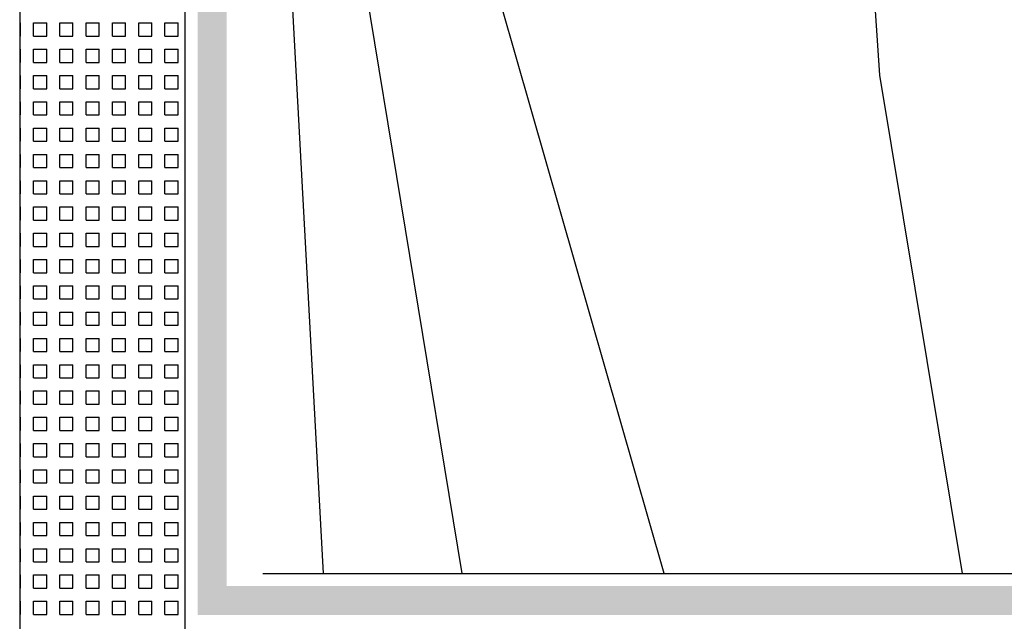
# Model space of a CAD drawing. Extents: x 4.4 to 59.8, y -28.1 to 37.7.
# Drawn here: x 11.2 to 17.2, y 2.1 to 5.7 of the extents above; entities that cross this region are included whole.
import ezdxf

# ---------------------------------------------------------------- set-up
doc = ezdxf.new("R2010")
doc.units = 0
doc.header["$LTSCALE"] = 0.1
doc.linetypes.add('ACAD_ISO03W100', pattern=[30, 12, -18])
doc.linetypes.add('ACAD_ISO08W100', pattern=[36, 24, -3, 6, -3])
doc.layers.get('0').update_dxf_attribs({"linetype": 'CONTINUOUS'})
doc.layers.add('IZOLACIJA', color=7, linetype='CONTINUOUS')
doc.layers.add('SRAFURE', color=7, linetype='CONTINUOUS')

# ---------------------------------------------------------------- blocks, each defined once
blk = doc.blocks.new('PLOSCA')
blk.add_lwpolyline([(-37.8, 8.498), (-37.8, -13.502), (-36.8, -14.502), (-33.8, -14.502), (-33.8, 8.498), (-37.8, 8.498)])
at = {"layer": 'SRAFURE', "linetype": 'ACAD_ISO08W100', "ltscale": 0.25}
blk.add_solid([(-37.8, -13.502), (-37.8, -13.502), (-37.8, 8.498)], dxfattribs=at)

msp = doc.modelspace()

# ---------------------------------------------------------------- linework, layer by layer
at = {"color": 7}
for points in [[(12.3024, 6.0288), (12.4776, 6.0288), (12.3024, 2.1473), (12.4776, 2.1473)], [(12.4776, 2.3226), (19.4208, 2.3226), (12.4776, 2.1473), (19.4208, 2.1473)]]:
    msp.add_solid(points, dxfattribs=at)
at = {"layer": 'IZOLACIJA', "color": 7, "ltscale": 0.1}
msp.add_line((12.6962, 2.3982), (17.5528, 2.3982), dxfattribs=at)
at = {"layer": 'SRAFURE', "linetype": 'ACAD_ISO03W100', "ltscale": 0.25}
for p, q in [((11.2255, 5.7294), (11.2299, 5.7294)), ((11.2299, 5.6499), (11.2299, 5.7294)), ((11.3094, 5.7294), (11.3889, 5.7294)), ((11.3094, 5.6499), (11.3094, 5.7294)), ((11.3889, 5.6499), (11.3889, 5.7294)), ((11.4684, 5.7294), (11.548, 5.7294)), ((11.4684, 5.6499), (11.4684, 5.7294)), ((11.548, 5.6499), (11.548, 5.7294)), ((11.6275, 5.7294), (11.707, 5.7294)), ((11.6275, 5.6499), (11.6275, 5.7294)), ((11.707, 5.6499), (11.707, 5.7294)), ((11.7865, 5.7294), (11.866, 5.7294)), ((11.7865, 5.6499), (11.7865, 5.7294)), ((11.866, 5.6499), (11.866, 5.7294)), ((11.9455, 5.7294), (12.025, 5.7294)), ((11.9455, 5.6499), (11.9455, 5.7294)), ((12.025, 5.6499), (12.025, 5.7294)), ((12.1045, 5.7294), (12.184, 5.7294)), ((12.1045, 5.6499), (12.1045, 5.7294)), ((12.184, 5.6499), (12.184, 5.7294)), ((11.2255, 5.6499), (11.2299, 5.6499)), ((11.3094, 5.6499), (11.3889, 5.6499)), ((11.4684, 5.6499), (11.548, 5.6499)), ((11.6275, 5.6499), (11.707, 5.6499)), ((11.7865, 5.6499), (11.866, 5.6499)), ((11.9455, 5.6499), (12.025, 5.6499)), ((12.1045, 5.6499), (12.184, 5.6499)), ((11.2255, 5.5704), (11.2299, 5.5704)), ((11.2299, 5.4909), (11.2299, 5.5704)), ((11.3094, 5.5704), (11.3889, 5.5704)), ((11.3094, 5.4909), (11.3094, 5.5704)), ((11.3889, 5.4909), (11.3889, 5.5704)), ((11.4684, 5.5704), (11.548, 5.5704)), ((11.4684, 5.4909), (11.4684, 5.5704)), ((11.548, 5.4909), (11.548, 5.5704)), ((11.6275, 5.5704), (11.707, 5.5704)), ((11.6275, 5.4909), (11.6275, 5.5704)), ((11.707, 5.4909), (11.707, 5.5704)), ((11.7865, 5.5704), (11.866, 5.5704)), ((11.7865, 5.4909), (11.7865, 5.5704)), ((11.866, 5.4909), (11.866, 5.5704)), ((11.9455, 5.5704), (12.025, 5.5704)), ((11.9455, 5.4909), (11.9455, 5.5704)), ((12.025, 5.4909), (12.025, 5.5704)), ((12.1045, 5.5704), (12.184, 5.5704)), ((12.1045, 5.4909), (12.1045, 5.5704)), ((12.184, 5.4909), (12.184, 5.5704)), ((11.2255, 5.4909), (11.2299, 5.4909)), ((11.3094, 5.4909), (11.3889, 5.4909)), ((11.4684, 5.4909), (11.548, 5.4909)), ((11.6275, 5.4909), (11.707, 5.4909)), ((11.7865, 5.4909), (11.866, 5.4909)), ((11.9455, 5.4909), (12.025, 5.4909)), ((12.1045, 5.4909), (12.184, 5.4909)), ((11.2255, 5.4114), (11.2299, 5.4114)), ((11.2299, 5.3319), (11.2299, 5.4114)), ((11.3094, 5.4114), (11.3889, 5.4114)), ((11.3094, 5.3319), (11.3094, 5.4114)), ((11.3889, 5.3319), (11.3889, 5.4114)), ((11.4684, 5.4114), (11.548, 5.4114)), ((11.4684, 5.3319), (11.4684, 5.4114)), ((11.548, 5.3319), (11.548, 5.4114)), ((11.6275, 5.4114), (11.707, 5.4114)), ((11.6275, 5.3319), (11.6275, 5.4114)), ((11.707, 5.3319), (11.707, 5.4114)), ((11.7865, 5.4114), (11.866, 5.4114)), ((11.7865, 5.3319), (11.7865, 5.4114)), ((11.866, 5.3319), (11.866, 5.4114)), ((11.9455, 5.4114), (12.025, 5.4114)), ((11.9455, 5.3319), (11.9455, 5.4114)), ((12.025, 5.3319), (12.025, 5.4114)), ((12.1045, 5.4114), (12.184, 5.4114)), ((12.1045, 5.3319), (12.1045, 5.4114)), ((12.184, 5.3319), (12.184, 5.4114)), ((11.2255, 5.3319), (11.2299, 5.3319)), ((11.3094, 5.3319), (11.3889, 5.3319)), ((11.4684, 5.3319), (11.548, 5.3319)), ((11.6275, 5.3319), (11.707, 5.3319)), ((11.7865, 5.3319), (11.866, 5.3319)), ((11.9455, 5.3319), (12.025, 5.3319)), ((12.1045, 5.3319), (12.184, 5.3319)), ((11.2255, 5.2524), (11.2299, 5.2524)), ((11.2299, 5.1729), (11.2299, 5.2524)), ((11.3094, 5.2524), (11.3889, 5.2524)), ((11.3094, 5.1729), (11.3094, 5.2524)), ((11.3889, 5.1729), (11.3889, 5.2524)), ((11.4684, 5.2524), (11.548, 5.2524)), ((11.4684, 5.1729), (11.4684, 5.2524)), ((11.548, 5.1729), (11.548, 5.2524)), ((11.6275, 5.2524), (11.707, 5.2524)), ((11.6275, 5.1729), (11.6275, 5.2524)), ((11.707, 5.1729), (11.707, 5.2524)), ((11.7865, 5.2524), (11.866, 5.2524)), ((11.7865, 5.1729), (11.7865, 5.2524)), ((11.866, 5.1729), (11.866, 5.2524)), ((11.9455, 5.2524), (12.025, 5.2524)), ((11.9455, 5.1729), (11.9455, 5.2524)), ((12.025, 5.1729), (12.025, 5.2524)), ((12.1045, 5.2524), (12.184, 5.2524)), ((12.1045, 5.1729), (12.1045, 5.2524)), ((12.184, 5.1729), (12.184, 5.2524)), ((11.2255, 5.1729), (11.2299, 5.1729)), ((11.3094, 5.1729), (11.3889, 5.1729)), ((11.4684, 5.1729), (11.548, 5.1729)), ((11.6275, 5.1729), (11.707, 5.1729)), ((11.7865, 5.1729), (11.866, 5.1729)), ((11.9455, 5.1729), (12.025, 5.1729)), ((12.1045, 5.1729), (12.184, 5.1729)), ((11.2255, 5.0934), (11.2299, 5.0934)), ((11.2299, 5.0139), (11.2299, 5.0934)), ((11.3094, 5.0934), (11.3889, 5.0934)), ((11.3094, 5.0139), (11.3094, 5.0934)), ((11.3889, 5.0139), (11.3889, 5.0934)), ((11.4684, 5.0934), (11.548, 5.0934)), ((11.4684, 5.0139), (11.4684, 5.0934)), ((11.548, 5.0139), (11.548, 5.0934)), ((11.6275, 5.0934), (11.707, 5.0934)), ((11.6275, 5.0139), (11.6275, 5.0934)), ((11.707, 5.0139), (11.707, 5.0934)), ((11.7865, 5.0934), (11.866, 5.0934)), ((11.7865, 5.0139), (11.7865, 5.0934)), ((11.866, 5.0139), (11.866, 5.0934)), ((11.9455, 5.0934), (12.025, 5.0934)), ((11.9455, 5.0139), (11.9455, 5.0934)), ((12.025, 5.0139), (12.025, 5.0934)), ((12.1045, 5.0934), (12.184, 5.0934)), ((12.1045, 5.0139), (12.1045, 5.0934)), ((12.184, 5.0139), (12.184, 5.0934)), ((11.2255, 5.0139), (11.2299, 5.0139)), ((11.3094, 5.0139), (11.3889, 5.0139)), ((11.4684, 5.0139), (11.548, 5.0139)), ((11.6275, 5.0139), (11.707, 5.0139)), ((11.7865, 5.0139), (11.866, 5.0139)), ((11.9455, 5.0139), (12.025, 5.0139)), ((12.1045, 5.0139), (12.184, 5.0139)), ((11.2255, 4.9343), (11.2299, 4.9343)), ((11.2299, 4.8548), (11.2299, 4.9343)), ((11.3094, 4.9343), (11.3889, 4.9343)), ((11.3094, 4.8548), (11.3094, 4.9343)), ((11.3889, 4.8548), (11.3889, 4.9343)), ((11.4684, 4.9343), (11.548, 4.9343)), ((11.4684, 4.8548), (11.4684, 4.9343)), ((11.548, 4.8548), (11.548, 4.9343)), ((11.6275, 4.9343), (11.707, 4.9343)), ((11.6275, 4.8548), (11.6275, 4.9343)), ((11.707, 4.8548), (11.707, 4.9343)), ((11.7865, 4.9343), (11.866, 4.9343)), ((11.7865, 4.8548), (11.7865, 4.9343)), ((11.866, 4.8548), (11.866, 4.9343)), ((11.9455, 4.9343), (12.025, 4.9343)), ((11.9455, 4.8548), (11.9455, 4.9343)), ((12.025, 4.8548), (12.025, 4.9343)), ((12.1045, 4.9343), (12.184, 4.9343)), ((12.1045, 4.8548), (12.1045, 4.9343)), ((12.184, 4.8548), (12.184, 4.9343)), ((11.2255, 4.8548), (11.2299, 4.8548)), ((11.3094, 4.8548), (11.3889, 4.8548)), ((11.4684, 4.8548), (11.548, 4.8548)), ((11.6275, 4.8548), (11.707, 4.8548)), ((11.7865, 4.8548), (11.866, 4.8548)), ((11.9455, 4.8548), (12.025, 4.8548)), ((12.1045, 4.8548), (12.184, 4.8548)), ((11.2255, 4.7753), (11.2299, 4.7753)), ((11.2299, 4.6958), (11.2299, 4.7753)), ((11.3094, 4.7753), (11.3889, 4.7753)), ((11.3094, 4.6958), (11.3094, 4.7753)), ((11.3889, 4.6958), (11.3889, 4.7753)), ((11.4684, 4.7753), (11.548, 4.7753)), ((11.4684, 4.6958), (11.4684, 4.7753)), ((11.548, 4.6958), (11.548, 4.7753)), ((11.6275, 4.7753), (11.707, 4.7753)), ((11.6275, 4.6958), (11.6275, 4.7753)), ((11.707, 4.6958), (11.707, 4.7753)), ((11.7865, 4.7753), (11.866, 4.7753)), ((11.7865, 4.6958), (11.7865, 4.7753)), ((11.866, 4.6958), (11.866, 4.7753)), ((11.9455, 4.7753), (12.025, 4.7753)), ((11.9455, 4.6958), (11.9455, 4.7753)), ((12.025, 4.6958), (12.025, 4.7753)), ((12.1045, 4.7753), (12.184, 4.7753)), ((12.1045, 4.6958), (12.1045, 4.7753)), ((12.184, 4.6958), (12.184, 4.7753)), ((11.2255, 4.6958), (11.2299, 4.6958)), ((11.3094, 4.6958), (11.3889, 4.6958)), ((11.4684, 4.6958), (11.548, 4.6958)), ((11.6275, 4.6958), (11.707, 4.6958)), ((11.7865, 4.6958), (11.866, 4.6958)), ((11.9455, 4.6958), (12.025, 4.6958)), ((12.1045, 4.6958), (12.184, 4.6958)), ((11.2255, 4.6163), (11.2299, 4.6163)), ((11.2299, 4.5368), (11.2299, 4.6163)), ((11.3094, 4.6163), (11.3889, 4.6163)), ((11.3094, 4.5368), (11.3094, 4.6163)), ((11.3889, 4.5368), (11.3889, 4.6163)), ((11.4684, 4.6163), (11.548, 4.6163)), ((11.4684, 4.5368), (11.4684, 4.6163)), ((11.548, 4.5368), (11.548, 4.6163)), ((11.6275, 4.6163), (11.707, 4.6163)), ((11.6275, 4.5368), (11.6275, 4.6163)), ((11.707, 4.5368), (11.707, 4.6163)), ((11.7865, 4.6163), (11.866, 4.6163)), ((11.7865, 4.5368), (11.7865, 4.6163)), ((11.866, 4.5368), (11.866, 4.6163)), ((11.9455, 4.6163), (12.025, 4.6163)), ((11.9455, 4.5368), (11.9455, 4.6163)), ((12.025, 4.5368), (12.025, 4.6163)), ((12.1045, 4.6163), (12.184, 4.6163)), ((12.1045, 4.5368), (12.1045, 4.6163)), ((12.184, 4.5368), (12.184, 4.6163)), ((11.2255, 4.5368), (11.2299, 4.5368)), ((11.3094, 4.5368), (11.3889, 4.5368)), ((11.4684, 4.5368), (11.548, 4.5368)), ((11.6275, 4.5368), (11.707, 4.5368)), ((11.7865, 4.5368), (11.866, 4.5368)), ((11.9455, 4.5368), (12.025, 4.5368)), ((12.1045, 4.5368), (12.184, 4.5368)), ((11.2255, 4.4573), (11.2299, 4.4573)), ((11.2299, 4.3778), (11.2299, 4.4573)), ((11.3094, 4.4573), (11.3889, 4.4573)), ((11.3094, 4.3778), (11.3094, 4.4573)), ((11.3889, 4.3778), (11.3889, 4.4573)), ((11.4684, 4.4573), (11.548, 4.4573)), ((11.4684, 4.3778), (11.4684, 4.4573)), ((11.548, 4.3778), (11.548, 4.4573)), ((11.6275, 4.4573), (11.707, 4.4573)), ((11.6275, 4.3778), (11.6275, 4.4573)), ((11.707, 4.3778), (11.707, 4.4573)), ((11.7865, 4.4573), (11.866, 4.4573)), ((11.7865, 4.3778), (11.7865, 4.4573)), ((11.866, 4.3778), (11.866, 4.4573)), ((11.9455, 4.4573), (12.025, 4.4573)), ((11.9455, 4.3778), (11.9455, 4.4573)), ((12.025, 4.3778), (12.025, 4.4573)), ((12.1045, 4.4573), (12.184, 4.4573)), ((12.1045, 4.3778), (12.1045, 4.4573)), ((12.184, 4.3778), (12.184, 4.4573)), ((11.2255, 4.3778), (11.2299, 4.3778)), ((11.3094, 4.3778), (11.3889, 4.3778)), ((11.4684, 4.3778), (11.548, 4.3778)), ((11.6275, 4.3778), (11.707, 4.3778)), ((11.7865, 4.3778), (11.866, 4.3778)), ((11.9455, 4.3778), (12.025, 4.3778)), ((12.1045, 4.3778), (12.184, 4.3778)), ((11.2255, 4.2983), (11.2299, 4.2983)), ((11.2299, 4.2188), (11.2299, 4.2983)), ((11.3094, 4.2983), (11.3889, 4.2983)), ((11.3094, 4.2188), (11.3094, 4.2983)), ((11.3889, 4.2188), (11.3889, 4.2983)), ((11.4684, 4.2983), (11.548, 4.2983)), ((11.4684, 4.2188), (11.4684, 4.2983)), ((11.548, 4.2188), (11.548, 4.2983)), ((11.6275, 4.2983), (11.707, 4.2983)), ((11.6275, 4.2188), (11.6275, 4.2983)), ((11.707, 4.2188), (11.707, 4.2983)), ((11.7865, 4.2983), (11.866, 4.2983)), ((11.7865, 4.2188), (11.7865, 4.2983)), ((11.866, 4.2188), (11.866, 4.2983)), ((11.9455, 4.2983), (12.025, 4.2983)), ((11.9455, 4.2188), (11.9455, 4.2983)), ((12.025, 4.2188), (12.025, 4.2983)), ((12.1045, 4.2983), (12.184, 4.2983)), ((12.1045, 4.2188), (12.1045, 4.2983)), ((12.184, 4.2188), (12.184, 4.2983)), ((11.2255, 4.2188), (11.2299, 4.2188)), ((11.3094, 4.2188), (11.3889, 4.2188)), ((11.4684, 4.2188), (11.548, 4.2188)), ((11.6275, 4.2188), (11.707, 4.2188)), ((11.7865, 4.2188), (11.866, 4.2188)), ((11.9455, 4.2188), (12.025, 4.2188)), ((12.1045, 4.2188), (12.184, 4.2188)), ((11.2255, 4.1393), (11.2299, 4.1393)), ((11.2299, 4.0598), (11.2299, 4.1393)), ((11.3094, 4.1393), (11.3889, 4.1393)), ((11.3094, 4.0598), (11.3094, 4.1393)), ((11.3889, 4.0598), (11.3889, 4.1393)), ((11.4684, 4.1393), (11.548, 4.1393)), ((11.4684, 4.0598), (11.4684, 4.1393)), ((11.548, 4.0598), (11.548, 4.1393)), ((11.6275, 4.1393), (11.707, 4.1393)), ((11.6275, 4.0598), (11.6275, 4.1393)), ((11.707, 4.0598), (11.707, 4.1393)), ((11.7865, 4.1393), (11.866, 4.1393)), ((11.7865, 4.0598), (11.7865, 4.1393)), ((11.866, 4.0598), (11.866, 4.1393)), ((11.9455, 4.1393), (12.025, 4.1393)), ((11.9455, 4.0598), (11.9455, 4.1393)), ((12.025, 4.0598), (12.025, 4.1393)), ((12.1045, 4.1393), (12.184, 4.1393)), ((12.1045, 4.0598), (12.1045, 4.1393)), ((12.184, 4.0598), (12.184, 4.1393)), ((11.2255, 4.0598), (11.2299, 4.0598)), ((11.3094, 4.0598), (11.3889, 4.0598)), ((11.4684, 4.0598), (11.548, 4.0598)), ((11.6275, 4.0598), (11.707, 4.0598)), ((11.7865, 4.0598), (11.866, 4.0598)), ((11.9455, 4.0598), (12.025, 4.0598)), ((12.1045, 4.0598), (12.184, 4.0598)), ((11.2255, 3.9802), (11.2299, 3.9802)), ((11.2299, 3.9007), (11.2299, 3.9802)), ((11.3094, 3.9802), (11.3889, 3.9802)), ((11.3094, 3.9007), (11.3094, 3.9802)), ((11.3889, 3.9007), (11.3889, 3.9802)), ((11.4684, 3.9802), (11.548, 3.9802)), ((11.4684, 3.9007), (11.4684, 3.9802)), ((11.548, 3.9007), (11.548, 3.9802)), ((11.6275, 3.9802), (11.707, 3.9802)), ((11.6275, 3.9007), (11.6275, 3.9802)), ((11.707, 3.9007), (11.707, 3.9802)), ((11.7865, 3.9802), (11.866, 3.9802)), ((11.7865, 3.9007), (11.7865, 3.9802)), ((11.866, 3.9007), (11.866, 3.9802)), ((11.9455, 3.9802), (12.025, 3.9802)), ((11.9455, 3.9007), (11.9455, 3.9802)), ((12.025, 3.9007), (12.025, 3.9802)), ((12.1045, 3.9802), (12.184, 3.9802)), ((12.1045, 3.9007), (12.1045, 3.9802)), ((12.184, 3.9007), (12.184, 3.9802)), ((11.2255, 3.9007), (11.2299, 3.9007)), ((11.3094, 3.9007), (11.3889, 3.9007)), ((11.4684, 3.9007), (11.548, 3.9007)), ((11.6275, 3.9007), (11.707, 3.9007)), ((11.7865, 3.9007), (11.866, 3.9007)), ((11.9455, 3.9007), (12.025, 3.9007)), ((12.1045, 3.9007), (12.184, 3.9007)), ((11.2255, 3.8212), (11.2299, 3.8212)), ((11.2299, 3.7417), (11.2299, 3.8212)), ((11.3094, 3.8212), (11.3889, 3.8212)), ((11.3094, 3.7417), (11.3094, 3.8212)), ((11.3889, 3.7417), (11.3889, 3.8212)), ((11.4684, 3.8212), (11.548, 3.8212)), ((11.4684, 3.7417), (11.4684, 3.8212)), ((11.548, 3.7417), (11.548, 3.8212)), ((11.6275, 3.8212), (11.707, 3.8212)), ((11.6275, 3.7417), (11.6275, 3.8212)), ((11.707, 3.7417), (11.707, 3.8212)), ((11.7865, 3.8212), (11.866, 3.8212)), ((11.7865, 3.7417), (11.7865, 3.8212)), ((11.866, 3.7417), (11.866, 3.8212)), ((11.9455, 3.8212), (12.025, 3.8212)), ((11.9455, 3.7417), (11.9455, 3.8212)), ((12.025, 3.7417), (12.025, 3.8212)), ((12.1045, 3.8212), (12.184, 3.8212)), ((12.1045, 3.7417), (12.1045, 3.8212)), ((12.184, 3.7417), (12.184, 3.8212)), ((11.2255, 3.7417), (11.2299, 3.7417)), ((11.3094, 3.7417), (11.3889, 3.7417)), ((11.4684, 3.7417), (11.548, 3.7417)), ((11.6275, 3.7417), (11.707, 3.7417)), ((11.7865, 3.7417), (11.866, 3.7417)), ((11.9455, 3.7417), (12.025, 3.7417)), ((12.1045, 3.7417), (12.184, 3.7417)), ((11.2255, 3.6622), (11.2299, 3.6622)), ((11.2299, 3.5827), (11.2299, 3.6622)), ((11.3094, 3.6622), (11.3889, 3.6622)), ((11.3094, 3.5827), (11.3094, 3.6622)), ((11.3889, 3.5827), (11.3889, 3.6622)), ((11.4684, 3.6622), (11.548, 3.6622)), ((11.4684, 3.5827), (11.4684, 3.6622)), ((11.548, 3.5827), (11.548, 3.6622)), ((11.6275, 3.6622), (11.707, 3.6622)), ((11.6275, 3.5827), (11.6275, 3.6622)), ((11.707, 3.5827), (11.707, 3.6622)), ((11.7865, 3.6622), (11.866, 3.6622)), ((11.7865, 3.5827), (11.7865, 3.6622)), ((11.866, 3.5827), (11.866, 3.6622)), ((11.9455, 3.6622), (12.025, 3.6622)), ((11.9455, 3.5827), (11.9455, 3.6622)), ((12.025, 3.5827), (12.025, 3.6622)), ((12.1045, 3.6622), (12.184, 3.6622)), ((12.1045, 3.5827), (12.1045, 3.6622)), ((12.184, 3.5827), (12.184, 3.6622)), ((11.2255, 3.5827), (11.2299, 3.5827)), ((11.3094, 3.5827), (11.3889, 3.5827)), ((11.4684, 3.5827), (11.548, 3.5827)), ((11.6275, 3.5827), (11.707, 3.5827)), ((11.7865, 3.5827), (11.866, 3.5827)), ((11.9455, 3.5827), (12.025, 3.5827)), ((12.1045, 3.5827), (12.184, 3.5827)), ((11.2255, 3.5032), (11.2299, 3.5032)), ((11.2299, 3.4237), (11.2299, 3.5032)), ((11.3094, 3.5032), (11.3889, 3.5032)), ((11.3094, 3.4237), (11.3094, 3.5032)), ((11.3889, 3.4237), (11.3889, 3.5032)), ((11.4684, 3.5032), (11.548, 3.5032)), ((11.4684, 3.4237), (11.4684, 3.5032)), ((11.548, 3.4237), (11.548, 3.5032)), ((11.6275, 3.5032), (11.707, 3.5032)), ((11.6275, 3.4237), (11.6275, 3.5032)), ((11.707, 3.4237), (11.707, 3.5032)), ((11.7865, 3.5032), (11.866, 3.5032)), ((11.7865, 3.4237), (11.7865, 3.5032)), ((11.866, 3.4237), (11.866, 3.5032)), ((11.9455, 3.5032), (12.025, 3.5032)), ((11.9455, 3.4237), (11.9455, 3.5032)), ((12.025, 3.4237), (12.025, 3.5032)), ((12.1045, 3.5032), (12.184, 3.5032)), ((12.1045, 3.4237), (12.1045, 3.5032)), ((12.184, 3.4237), (12.184, 3.5032)), ((11.2255, 3.4237), (11.2299, 3.4237)), ((11.3094, 3.4237), (11.3889, 3.4237)), ((11.4684, 3.4237), (11.548, 3.4237)), ((11.6275, 3.4237), (11.707, 3.4237)), ((11.7865, 3.4237), (11.866, 3.4237)), ((11.9455, 3.4237), (12.025, 3.4237)), ((12.1045, 3.4237), (12.184, 3.4237)), ((11.2255, 3.3442), (11.2299, 3.3442)), ((11.2299, 3.2647), (11.2299, 3.3442)), ((11.3094, 3.3442), (11.3889, 3.3442)), ((11.3094, 3.2647), (11.3094, 3.3442)), ((11.3889, 3.2647), (11.3889, 3.3442)), ((11.4684, 3.3442), (11.548, 3.3442)), ((11.4684, 3.2647), (11.4684, 3.3442)), ((11.548, 3.2647), (11.548, 3.3442)), ((11.6275, 3.3442), (11.707, 3.3442)), ((11.6275, 3.2647), (11.6275, 3.3442)), ((11.707, 3.2647), (11.707, 3.3442)), ((11.7865, 3.3442), (11.866, 3.3442)), ((11.7865, 3.2647), (11.7865, 3.3442)), ((11.866, 3.2647), (11.866, 3.3442)), ((11.9455, 3.3442), (12.025, 3.3442)), ((11.9455, 3.2647), (11.9455, 3.3442)), ((12.025, 3.2647), (12.025, 3.3442)), ((12.1045, 3.3442), (12.184, 3.3442)), ((12.1045, 3.2647), (12.1045, 3.3442)), ((12.184, 3.2647), (12.184, 3.3442)), ((11.2255, 3.2647), (11.2299, 3.2647)), ((11.3094, 3.2647), (11.3889, 3.2647)), ((11.4684, 3.2647), (11.548, 3.2647)), ((11.6275, 3.2647), (11.707, 3.2647)), ((11.7865, 3.2647), (11.866, 3.2647)), ((11.9455, 3.2647), (12.025, 3.2647)), ((12.1045, 3.2647), (12.184, 3.2647)), ((11.2255, 3.1852), (11.2299, 3.1852)), ((11.2299, 3.1056), (11.2299, 3.1852)), ((11.3094, 3.1852), (11.3889, 3.1852)), ((11.3094, 3.1056), (11.3094, 3.1852)), ((11.3889, 3.1056), (11.3889, 3.1852)), ((11.4684, 3.1852), (11.548, 3.1852)), ((11.4684, 3.1056), (11.4684, 3.1852)), ((11.548, 3.1056), (11.548, 3.1852)), ((11.6275, 3.1852), (11.707, 3.1852)), ((11.6275, 3.1056), (11.6275, 3.1852)), ((11.707, 3.1056), (11.707, 3.1852)), ((11.7865, 3.1852), (11.866, 3.1852)), ((11.7865, 3.1056), (11.7865, 3.1852)), ((11.866, 3.1056), (11.866, 3.1852)), ((11.9455, 3.1852), (12.025, 3.1852)), ((11.9455, 3.1056), (11.9455, 3.1852)), ((12.025, 3.1056), (12.025, 3.1852)), ((12.1045, 3.1852), (12.184, 3.1852)), ((12.1045, 3.1056), (12.1045, 3.1852)), ((12.184, 3.1056), (12.184, 3.1852)), ((11.2255, 3.1056), (11.2299, 3.1056)), ((11.3094, 3.1056), (11.3889, 3.1056)), ((11.4684, 3.1056), (11.548, 3.1056)), ((11.6275, 3.1056), (11.707, 3.1056)), ((11.7865, 3.1056), (11.866, 3.1056)), ((11.9455, 3.1056), (12.025, 3.1056)), ((12.1045, 3.1056), (12.184, 3.1056)), ((11.2255, 3.0261), (11.2299, 3.0261)), ((11.2299, 2.9466), (11.2299, 3.0261)), ((11.3094, 3.0261), (11.3889, 3.0261)), ((11.3094, 2.9466), (11.3094, 3.0261)), ((11.3889, 2.9466), (11.3889, 3.0261)), ((11.4684, 3.0261), (11.548, 3.0261)), ((11.4684, 2.9466), (11.4684, 3.0261)), ((11.548, 2.9466), (11.548, 3.0261)), ((11.6275, 3.0261), (11.707, 3.0261)), ((11.6275, 2.9466), (11.6275, 3.0261)), ((11.707, 2.9466), (11.707, 3.0261)), ((11.7865, 3.0261), (11.866, 3.0261)), ((11.7865, 2.9466), (11.7865, 3.0261)), ((11.866, 2.9466), (11.866, 3.0261)), ((11.9455, 3.0261), (12.025, 3.0261)), ((11.9455, 2.9466), (11.9455, 3.0261)), ((12.025, 2.9466), (12.025, 3.0261)), ((12.1045, 3.0261), (12.184, 3.0261)), ((12.1045, 2.9466), (12.1045, 3.0261)), ((12.184, 2.9466), (12.184, 3.0261)), ((11.2255, 2.9466), (11.2299, 2.9466)), ((11.3094, 2.9466), (11.3889, 2.9466)), ((11.4684, 2.9466), (11.548, 2.9466)), ((11.6275, 2.9466), (11.707, 2.9466)), ((11.7865, 2.9466), (11.866, 2.9466)), ((11.9455, 2.9466), (12.025, 2.9466)), ((12.1045, 2.9466), (12.184, 2.9466)), ((11.2255, 2.8671), (11.2299, 2.8671)), ((11.2299, 2.7876), (11.2299, 2.8671)), ((11.3094, 2.8671), (11.3889, 2.8671)), ((11.3094, 2.7876), (11.3094, 2.8671)), ((11.3889, 2.7876), (11.3889, 2.8671)), ((11.4684, 2.8671), (11.548, 2.8671)), ((11.4684, 2.7876), (11.4684, 2.8671)), ((11.548, 2.7876), (11.548, 2.8671)), ((11.6275, 2.8671), (11.707, 2.8671)), ((11.6275, 2.7876), (11.6275, 2.8671)), ((11.707, 2.7876), (11.707, 2.8671)), ((11.7865, 2.8671), (11.866, 2.8671)), ((11.7865, 2.7876), (11.7865, 2.8671)), ((11.866, 2.7876), (11.866, 2.8671)), ((11.9455, 2.8671), (12.025, 2.8671)), ((11.9455, 2.7876), (11.9455, 2.8671)), ((12.025, 2.7876), (12.025, 2.8671)), ((12.1045, 2.8671), (12.184, 2.8671)), ((12.1045, 2.7876), (12.1045, 2.8671)), ((12.184, 2.7876), (12.184, 2.8671)), ((11.2255, 2.7876), (11.2299, 2.7876)), ((11.3094, 2.7876), (11.3889, 2.7876)), ((11.4684, 2.7876), (11.548, 2.7876)), ((11.6275, 2.7876), (11.707, 2.7876)), ((11.7865, 2.7876), (11.866, 2.7876)), ((11.9455, 2.7876), (12.025, 2.7876)), ((12.1045, 2.7876), (12.184, 2.7876)), ((11.2255, 2.7081), (11.2299, 2.7081)), ((11.2299, 2.6286), (11.2299, 2.7081)), ((11.3094, 2.7081), (11.3889, 2.7081)), ((11.3094, 2.6286), (11.3094, 2.7081)), ((11.3889, 2.6286), (11.3889, 2.7081)), ((11.4684, 2.7081), (11.548, 2.7081)), ((11.4684, 2.6286), (11.4684, 2.7081)), ((11.548, 2.6286), (11.548, 2.7081)), ((11.6275, 2.7081), (11.707, 2.7081)), ((11.6275, 2.6286), (11.6275, 2.7081)), ((11.707, 2.6286), (11.707, 2.7081)), ((11.7865, 2.7081), (11.866, 2.7081)), ((11.7865, 2.6286), (11.7865, 2.7081)), ((11.866, 2.6286), (11.866, 2.7081)), ((11.9455, 2.7081), (12.025, 2.7081)), ((11.9455, 2.6286), (11.9455, 2.7081)), ((12.025, 2.6286), (12.025, 2.7081)), ((12.1045, 2.7081), (12.184, 2.7081)), ((12.1045, 2.6286), (12.1045, 2.7081)), ((12.184, 2.6286), (12.184, 2.7081)), ((11.2255, 2.6286), (11.2299, 2.6286)), ((11.3094, 2.6286), (11.3889, 2.6286)), ((11.4684, 2.6286), (11.548, 2.6286)), ((11.6275, 2.6286), (11.707, 2.6286)), ((11.7865, 2.6286), (11.866, 2.6286)), ((11.9455, 2.6286), (12.025, 2.6286)), ((12.1045, 2.6286), (12.184, 2.6286)), ((11.2255, 2.5491), (11.2299, 2.5491)), ((11.2299, 2.4696), (11.2299, 2.5491)), ((11.3094, 2.5491), (11.3889, 2.5491)), ((11.3094, 2.4696), (11.3094, 2.5491)), ((11.3889, 2.4696), (11.3889, 2.5491)), ((11.4684, 2.5491), (11.548, 2.5491)), ((11.4684, 2.4696), (11.4684, 2.5491)), ((11.548, 2.4696), (11.548, 2.5491)), ((11.6275, 2.5491), (11.707, 2.5491)), ((11.6275, 2.4696), (11.6275, 2.5491)), ((11.707, 2.4696), (11.707, 2.5491)), ((11.7865, 2.5491), (11.866, 2.5491)), ((11.7865, 2.4696), (11.7865, 2.5491)), ((11.866, 2.4696), (11.866, 2.5491)), ((11.9455, 2.5491), (12.025, 2.5491)), ((11.9455, 2.4696), (11.9455, 2.5491)), ((12.025, 2.4696), (12.025, 2.5491)), ((12.1045, 2.5491), (12.184, 2.5491)), ((12.1045, 2.4696), (12.1045, 2.5491)), ((12.184, 2.4696), (12.184, 2.5491)), ((11.2255, 2.4696), (11.2299, 2.4696)), ((11.3094, 2.4696), (11.3889, 2.4696)), ((11.4684, 2.4696), (11.548, 2.4696)), ((11.6275, 2.4696), (11.707, 2.4696)), ((11.7865, 2.4696), (11.866, 2.4696)), ((11.9455, 2.4696), (12.025, 2.4696)), ((12.1045, 2.4696), (12.184, 2.4696)), ((11.2255, 2.3901), (11.2299, 2.3901)), ((11.2299, 2.3106), (11.2299, 2.3901)), ((11.3094, 2.3901), (11.3889, 2.3901)), ((11.3094, 2.3106), (11.3094, 2.3901)), ((11.3889, 2.3106), (11.3889, 2.3901)), ((11.4684, 2.3901), (11.548, 2.3901)), ((11.4684, 2.3106), (11.4684, 2.3901)), ((11.548, 2.3106), (11.548, 2.3901)), ((11.6275, 2.3901), (11.707, 2.3901)), ((11.6275, 2.3106), (11.6275, 2.3901)), ((11.707, 2.3106), (11.707, 2.3901)), ((11.7865, 2.3901), (11.866, 2.3901)), ((11.7865, 2.3106), (11.7865, 2.3901)), ((11.866, 2.3106), (11.866, 2.3901)), ((11.9455, 2.3901), (12.025, 2.3901)), ((11.9455, 2.3106), (11.9455, 2.3901)), ((12.025, 2.3106), (12.025, 2.3901)), ((12.1045, 2.3901), (12.184, 2.3901)), ((12.1045, 2.3106), (12.1045, 2.3901)), ((12.184, 2.3106), (12.184, 2.3901)), ((11.2255, 2.3106), (11.2299, 2.3106)), ((11.3094, 2.3106), (11.3889, 2.3106)), ((11.4684, 2.3106), (11.548, 2.3106)), ((11.6275, 2.3106), (11.707, 2.3106)), ((11.7865, 2.3106), (11.866, 2.3106)), ((11.9455, 2.3106), (12.025, 2.3106)), ((12.1045, 2.3106), (12.184, 2.3106)), ((11.2255, 2.231), (11.2299, 2.231)), ((11.2299, 2.1515), (11.2299, 2.231)), ((11.3094, 2.231), (11.3889, 2.231)), ((11.3094, 2.1515), (11.3094, 2.231)), ((11.3889, 2.1515), (11.3889, 2.231)), ((11.4684, 2.231), (11.548, 2.231)), ((11.4684, 2.1515), (11.4684, 2.231)), ((11.548, 2.1515), (11.548, 2.231)), ((11.6275, 2.231), (11.707, 2.231)), ((11.6275, 2.1515), (11.6275, 2.231)), ((11.707, 2.1515), (11.707, 2.231)), ((11.7865, 2.231), (11.866, 2.231)), ((11.7865, 2.1515), (11.7865, 2.231)), ((11.866, 2.1515), (11.866, 2.231)), ((11.9455, 2.231), (12.025, 2.231)), ((11.9455, 2.1515), (11.9455, 2.231)), ((12.025, 2.1515), (12.025, 2.231)), ((12.1045, 2.231), (12.184, 2.231)), ((12.1045, 2.1515), (12.1045, 2.231)), ((12.184, 2.1515), (12.184, 2.231)), ((11.2255, 2.1515), (11.2299, 2.1515)), ((11.3094, 2.1515), (11.3889, 2.1515)), ((11.4684, 2.1515), (11.548, 2.1515)), ((11.6275, 2.1515), (11.707, 2.1515)), ((11.7865, 2.1515), (11.866, 2.1515)), ((11.9455, 2.1515), (12.025, 2.1515)), ((12.1045, 2.1515), (12.184, 2.1515))]:
    msp.add_line(p, q, dxfattribs=at)
at = {"layer": 'SRAFURE', "linetype": 'CONTINUOUS', "ltscale": 0.1}
for points in [[(16.5528, 37.726), (16.9145, 28.2453), (17.5622, 24.979), (17.0186, 13.9998), (16.2204, 8.5), (16.4286, 5.4136), (16.9288, 2.3982)], [(12.854, 6.2215), (13.0609, 2.3982)], [(13.9023, 2.3982), (13.2705, 6.2493)], [(15.1245, 2.3982), (14.053, 6.1428)]]:
    msp.add_lwpolyline(points, dxfattribs=at)
at = {"layer": 'SRAFURE', "color": 7, "linetype": 'ACAD_ISO08W100', "ltscale": 0.25}
msp.add_solid([(11.2255, 0.5195), (11.2255, 0.5195), (11.2255, 6.0288)], dxfattribs=at)

# ---------------------------------------------------------------- block references
at = {"layer": 'SRAFURE', "color": 7, "linetype": 'ACAD_ISO03W100', "ltscale": 0.25, "xscale": 0.2504215851602023, "yscale": 0.2504215851602023, "zscale": 0.2504215851602023}
msp.add_blockref('PLOSCA', (20.6915, 3.9007), dxfattribs=at)

doc.saveas('drawing.dxf')
